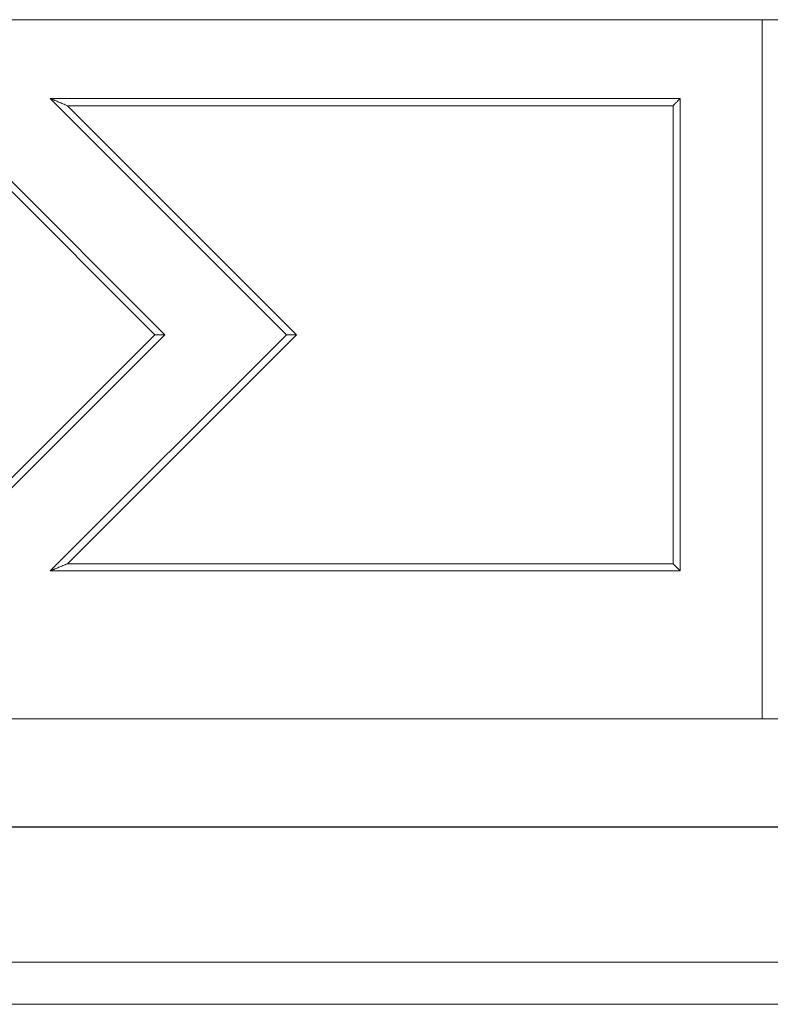
# Model space of a CAD drawing. Units: millimetres. Extents: x 8757 to 24187, y 9808 to 12810.
# Drawn here: x 9896 to 9948, y 11575 to 11644 of the extents above; entities that cross this region are included whole.
import ezdxf

# ---------------------------------------------------------------- set-up
doc = ezdxf.new("R2010")
doc.units = ezdxf.units.MM
doc.layers.add('!!!_Poziomy', color=6, linetype='Continuous', plot=False)
doc.layers.add('WAW_WIDOKOWA', color=8, linetype='Continuous', lineweight=13)

msp = doc.modelspace()

# ---------------------------------------------------------------- linework, layer by layer
at = {"layer": '!!!_Poziomy', "color": 2}
msp.add_lwpolyline([(8756.981, 11587.716), (24186.981, 11587.716)], dxfattribs=at)
at = {"layer": 'WAW_WIDOKOWA'}
for p, q in [((9955.518, 11644.114), (9815.777, 11644.114)), ((9823.777, 11644.114), (9947.518, 11644.114)), ((9947.518, 11644.114), (10181.423, 11644.114)), ((9947.518, 11595.27), (9947.518, 11644.114)), ((9947.518, 11644.114), (9947.518, 11595.27)), ((9905.81, 11622.108), (9889.31, 11638.608)), ((9905.81, 11622.108), (9889.31, 11638.608)), ((9897.796, 11638.608), (9914.296, 11622.108)), ((9941.804, 11638.608), (9897.796, 11638.608)), ((9897.796, 11638.608), (9914.296, 11622.108)), ((9941.804, 11638.608), (9897.796, 11638.608)), ((9915.003, 11622.108), (9899.003, 11638.108)), ((9899.003, 11638.108), (9941.304, 11638.108)), ((9941.304, 11638.108), (9899.003, 11638.108)), ((9899.003, 11638.108), (9915.003, 11622.108)), ((9941.304, 11638.108), (9941.304, 11606.108)), ((9941.304, 11606.108), (9941.304, 11638.108)), ((9941.804, 11605.608), (9941.804, 11638.608)), ((9941.804, 11605.608), (9941.804, 11638.608)), ((9889.31, 11637.901), (9905.103, 11622.108)), ((9905.103, 11622.108), (9889.31, 11637.901)), ((9889.31, 11605.608), (9905.81, 11622.108)), ((9889.31, 11605.608), (9905.81, 11622.108)), ((9905.103, 11622.108), (9889.31, 11606.315)), ((9889.31, 11606.315), (9905.103, 11622.108)), ((9914.296, 11622.108), (9897.796, 11605.608)), ((9914.296, 11622.108), (9897.796, 11605.608)), ((9899.003, 11606.108), (9915.003, 11622.108)), ((9915.003, 11622.108), (9899.003, 11606.108)), ((9941.304, 11606.108), (9899.003, 11606.108)), ((9899.003, 11606.108), (9941.304, 11606.108)), ((9897.796, 11605.608), (9941.804, 11605.608)), ((9897.796, 11605.608), (9941.804, 11605.608)), ((9821.427, 11595.27), (9949.867, 11595.27)), ((9947.518, 11595.27), (9823.777, 11595.27)), ((10181.423, 11595.27), (9947.518, 11595.27)), ((9818.926, 11578.27), (10305.832, 11578.27)), ((10324.411, 11575.327), (9800.347, 11575.327))]:
    msp.add_line(p, q, dxfattribs=at)
for points, knots in [([(9899.003, 11638.108), (9898.895, 11638.151), (9898.688, 11638.239), (9898.441, 11638.34), (9898.266, 11638.413), (9898.166, 11638.454), (9898.095, 11638.484), (9898.028, 11638.512), (9897.969, 11638.536), (9897.92, 11638.556), (9897.876, 11638.574), (9897.833, 11638.592), (9897.803, 11638.605), (9897.796, 11638.608), (9897.796, 11638.608)], [-1, -1, -1, -1, -0.833333, -0.666667, -0.583333, -0.5, -0.458333, -0.416667, -0.333333, -0.291667, -0.25, -0.166667, -0.083333, 0, 0, 0, 0]), ([(9941.804, 11638.608), (9941.804, 11638.607), (9941.795, 11638.599), (9941.767, 11638.571), (9941.738, 11638.542), (9941.708, 11638.512), (9941.68, 11638.484), (9941.65, 11638.454), (9941.609, 11638.413), (9941.563, 11638.367), (9941.525, 11638.329), (9941.485, 11638.289), (9941.413, 11638.217), (9941.347, 11638.152), (9941.304, 11638.108)], [0, 0, 0, 0, 0.166667, 0.25, 0.333333, 0.416667, 0.458333, 0.5, 0.583333, 0.666667, 0.708333, 0.75, 0.833333, 1, 1, 1, 1]), ([(9905.81, 11622.108), (9905.81, 11622.108), (9905.798, 11622.108), (9905.758, 11622.108), (9905.717, 11622.108), (9905.674, 11622.108), (9905.635, 11622.108), (9905.593, 11622.108), (9905.535, 11622.108), (9905.471, 11622.108), (9905.416, 11622.108), (9905.36, 11622.108), (9905.257, 11622.108), (9905.166, 11622.108), (9905.103, 11622.108)], [0, 0, 0, 0, 0.166667, 0.25, 0.333333, 0.416667, 0.458333, 0.5, 0.583333, 0.666667, 0.708333, 0.75, 0.833333, 1, 1, 1, 1]), ([(9914.296, 11622.108), (9914.296, 11622.108), (9914.308, 11622.108), (9914.348, 11622.108), (9914.389, 11622.108), (9914.432, 11622.108), (9914.471, 11622.108), (9914.513, 11622.108), (9914.571, 11622.108), (9914.635, 11622.108), (9914.69, 11622.108), (9914.746, 11622.108), (9914.849, 11622.108), (9914.94, 11622.108), (9915.003, 11622.108)], [0, 0, 0, 0, 0.166667, 0.25, 0.333333, 0.416667, 0.458333, 0.5, 0.583333, 0.666667, 0.708333, 0.75, 0.833333, 1, 1, 1, 1]), ([(9897.796, 11605.608), (9897.796, 11605.608), (9897.803, 11605.611), (9897.833, 11605.623), (9897.876, 11605.641), (9897.92, 11605.659), (9897.969, 11605.679), (9898.028, 11605.704), (9898.095, 11605.732), (9898.166, 11605.761), (9898.266, 11605.803), (9898.441, 11605.875), (9898.688, 11605.978), (9898.896, 11606.062), (9899.003, 11606.108)], [0, 0, 0, 0, 0.083333, 0.166667, 0.25, 0.291667, 0.333333, 0.416667, 0.458333, 0.5, 0.583333, 0.666667, 0.833333, 1, 1, 1, 1]), ([(9941.804, 11605.608), (9941.803, 11605.608), (9941.795, 11605.616), (9941.767, 11605.644), (9941.738, 11605.673), (9941.708, 11605.704), (9941.68, 11605.732), (9941.65, 11605.761), (9941.609, 11605.802), (9941.563, 11605.848), (9941.525, 11605.886), (9941.485, 11605.926), (9941.413, 11605.999), (9941.348, 11606.064), (9941.304, 11606.108)], [0, 0, 0, 0, 0.166667, 0.25, 0.333333, 0.416667, 0.458333, 0.5, 0.583333, 0.666667, 0.708333, 0.75, 0.833333, 1, 1, 1, 1])]:
    msp.add_open_spline(points, degree=3, knots=knots, dxfattribs=at)

doc.saveas('drawing.dxf')
